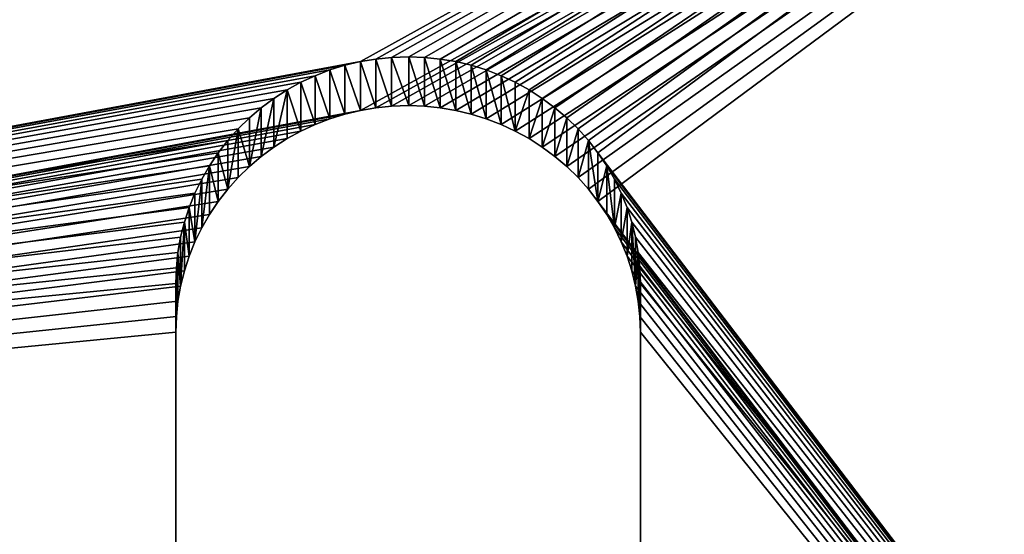
# Model space of a CAD drawing. Extents: x -13.1 to 21, y -2.2 to 32.8.
# Drawn here: x -6 to -5.2, y 2.4 to 2.8 of the extents above; entities that cross this region are included whole.
import ezdxf

# ---------------------------------------------------------------- set-up
doc = ezdxf.new("R2010")
doc.units = 0
doc.header["$MEASUREMENT"] = 0
doc.layers.get('0').update_dxf_attribs({"color": 13, "linetype": 'CONTINUOUS'})

# ---------------------------------------------------------------- blocks, each defined once
blk = doc.blocks.new('COMPONENT_13')
mesh = blk.add_polyface()
corners = [(23, 0, 1), (0, 6, 1), (0, 0, 1), (23, 6, 1)]
mesh.append_faces([[corners[k] for k in face] for face in [(0, 1, 2), (1, 0, 3)]], dxfattribs={"vtx0": -1})
mesh = blk.add_polyface()
corners = [(23, 6), (0, 0.11325, 0), (0, 6), (23, 0.11325)]
mesh.append_faces([[corners[k] for k in face] for face in [(0, 1, 2), (1, 0, 3)]], dxfattribs={"vtx0": -1})
blk = doc.blocks.new('SEAT_SUPPORT_DXF_2')
for p, q in [((2.32365, 1.32016), (2.31125, 1.31714)), ((2.32365, 1.32016, -0.1875), (2.31125, 1.31714, -0.1875)), ((2.33623, 1.32233), (2.32365, 1.32016)), ((2.33623, 1.32233, -0.1875), (2.32365, 1.32016, -0.1875)), ((2.32365, 1.32016), (2.32365, 1.32016, -0.1875)), ((2.34894, 1.32364), (2.33623, 1.32233)), ((2.34894, 1.32364, -0.1875), (2.33623, 1.32233, -0.1875)), ((2.33623, 1.32233), (2.33623, 1.32233, -0.1875)), ((2.3617, 1.32407), (2.34894, 1.32364)), ((2.3617, 1.32407, -0.1875), (2.34894, 1.32364, -0.1875)), ((2.34894, 1.32364), (2.34894, 1.32364, -0.1875)), ((2.7377, 1.32407), (2.3617, 1.32407)), ((2.7377, 1.32407, -0.1875), (2.3617, 1.32407, -0.1875)), ((2.3617, 1.32407), (2.3617, 1.32407, -0.1875)), ((2.29907, 1.31328), (2.2872, 1.30859)), ((2.29907, 1.31328, -0.1875), (2.2872, 1.30859, -0.1875)), ((2.31125, 1.31714), (2.29907, 1.31328)), ((2.31125, 1.31714, -0.1875), (2.29907, 1.31328, -0.1875)), ((2.29907, 1.31328), (2.29907, 1.31328, -0.1875)), ((2.31125, 1.31714), (2.31125, 1.31714, -0.1875)), ((2.2872, 1.30859), (2.27566, 1.30311)), ((2.2872, 1.30859, -0.1875), (2.27566, 1.30311, -0.1875)), ((2.2872, 1.30859), (2.2872, 1.30859, -0.1875)), ((2.26453, 1.29685), (2.25386, 1.28985)), ((2.26453, 1.29685, -0.1875), (2.25386, 1.28985, -0.1875)), ((2.27566, 1.30311), (2.26453, 1.29685)), ((2.27566, 1.30311, -0.1875), (2.26453, 1.29685, -0.1875)), ((2.26453, 1.29685), (2.26453, 1.29685, -0.1875)), ((2.27566, 1.30311), (2.27566, 1.30311, -0.1875)), ((2.25386, 1.28985), (2.24368, 1.28213)), ((2.25386, 1.28985, -0.1875), (2.24368, 1.28213, -0.1875)), ((2.25386, 1.28985), (2.25386, 1.28985, -0.1875)), ((2.24368, 1.28213), (2.23406, 1.27374)), ((2.24368, 1.28213, -0.1875), (2.23406, 1.27374, -0.1875)), ((2.24368, 1.28213), (2.24368, 1.28213, -0.1875)), ((2.23406, 1.27374), (2.22503, 1.26471)), ((2.23406, 1.27374, -0.1875), (2.22503, 1.26471, -0.1875)), ((2.23406, 1.27374), (2.23406, 1.27374, -0.1875)), ((2.22503, 1.26471), (2.21664, 1.25509)), ((2.22503, 1.26471, -0.1875), (2.21664, 1.25509, -0.1875)), ((2.22503, 1.26471), (2.22503, 1.26471, -0.1875)), ((2.21664, 1.25509), (2.20892, 1.24491)), ((2.21664, 1.25509, -0.1875), (2.20892, 1.24491, -0.1875)), ((2.21664, 1.25509), (2.21664, 1.25509, -0.1875)), ((2.20892, 1.24491), (2.20192, 1.23424)), ((2.20892, 1.24491, -0.1875), (2.20192, 1.23424, -0.1875)), ((2.20892, 1.24491), (2.20892, 1.24491, -0.1875)), ((2.20192, 1.23424), (2.19566, 1.22311)), ((2.20192, 1.23424, -0.1875), (2.19566, 1.22311, -0.1875)), ((2.20192, 1.23424), (2.20192, 1.23424, -0.1875)), ((2.19566, 1.22311), (2.19018, 1.21158)), ((2.19566, 1.22311, -0.1875), (2.19018, 1.21158, -0.1875)), ((2.19566, 1.22311), (2.19566, 1.22311, -0.1875)), ((2.19018, 1.21158), (2.18549, 1.1997)), ((2.19018, 1.21158, -0.1875), (2.18549, 1.1997, -0.1875)), ((2.19018, 1.21158), (2.19018, 1.21158, -0.1875)), ((2.18549, 1.1997), (2.18163, 1.18753)), ((2.18549, 1.1997, -0.1875), (2.18163, 1.18753, -0.1875)), ((2.18549, 1.1997), (2.18549, 1.1997, -0.1875)), ((2.18163, 1.18753), (2.17861, 1.17512)), ((2.18163, 1.18753, -0.1875), (2.17861, 1.17512, -0.1875)), ((2.18163, 1.18753), (2.18163, 1.18753, -0.1875)), ((2.17861, 1.17512), (2.17644, 1.16254)), ((2.17861, 1.17512, -0.1875), (2.17644, 1.16254, -0.1875)), ((2.17861, 1.17512), (2.17861, 1.17512, -0.1875)), ((2.17644, 1.16254), (2.17513, 1.14984)), ((2.17644, 1.16254, -0.1875), (2.17513, 1.14984, -0.1875)), ((2.17644, 1.16254), (2.17644, 1.16254, -0.1875)), ((2.17513, 1.14984), (2.1747, 1.13607)), ((2.17513, 1.14984, -0.1875), (2.1747, 1.13607, -0.1875)), ((2.17513, 1.14984), (2.17513, 1.14984, -0.1875)), ((2.1747, 1.13607), (2.17513, 1.12331)), ((2.1747, 1.13607, -0.1875), (2.17513, 1.12331, -0.1875)), ((2.1747, 1.13607), (2.1747, 1.13607, -0.1875)), ((2.17513, 1.12331), (2.17644, 1.11061)), ((2.17513, 1.12331, -0.1875), (2.17644, 1.11061, -0.1875)), ((2.17513, 1.12331), (2.17513, 1.12331, -0.1875)), ((2.17644, 1.11061), (2.17861, 1.09803)), ((2.17644, 1.11061, -0.1875), (2.17861, 1.09803, -0.1875)), ((2.17644, 1.11061), (2.17644, 1.11061, -0.1875)), ((2.17861, 1.09803), (2.18163, 1.08562)), ((2.17861, 1.09803, -0.1875), (2.18163, 1.08562, -0.1875)), ((2.17861, 1.09803), (2.17861, 1.09803, -0.1875)), ((2.18163, 1.08562), (2.18549, 1.07345)), ((2.18163, 1.08562, -0.1875), (2.18549, 1.07345, -0.1875)), ((2.18163, 1.08562), (2.18163, 1.08562, -0.1875)), ((2.18549, 1.07345), (2.19018, 1.06157)), ((2.18549, 1.07345, -0.1875), (2.19018, 1.06157, -0.1875)), ((2.18549, 1.07345), (2.18549, 1.07345, -0.1875)), ((2.19018, 1.06157), (2.19566, 1.05004)), ((2.19018, 1.06157, -0.1875), (2.19566, 1.05004, -0.1875)), ((2.19018, 1.06157), (2.19018, 1.06157, -0.1875)), ((2.19566, 1.05004), (2.20192, 1.03891)), ((2.19566, 1.05004, -0.1875), (2.20192, 1.03891, -0.1875)), ((2.19566, 1.05004), (2.19566, 1.05004, -0.1875)), ((2.20192, 1.03891), (2.20892, 1.02823)), ((2.20192, 1.03891, -0.1875), (2.20892, 1.02823, -0.1875)), ((2.20192, 1.03891), (2.20192, 1.03891, -0.1875)), ((2.20892, 1.02823), (2.21664, 1.01806)), ((2.20892, 1.02823, -0.1875), (2.21664, 1.01806, -0.1875)), ((2.20892, 1.02823), (2.20892, 1.02823, -0.1875)), ((2.21664, 1.01806), (2.22503, 1.00844)), ((2.21664, 1.01806, -0.1875), (2.22503, 1.00844, -0.1875)), ((2.21664, 1.01806), (2.21664, 1.01806, -0.1875)), ((2.22503, 1.00844), (2.23406, 0.99941)), ((2.22503, 1.00844, -0.1875), (2.23406, 0.99941, -0.1875)), ((2.22503, 1.00844), (2.22503, 1.00844, -0.1875)), ((2.23406, 0.99941), (2.24368, 0.99102)), ((2.23406, 0.99941, -0.1875), (2.24368, 0.99102, -0.1875)), ((2.23406, 0.99941), (2.23406, 0.99941, -0.1875)), ((2.24368, 0.99102), (2.25386, 0.9833)), ((2.24368, 0.99102, -0.1875), (2.25386, 0.9833, -0.1875)), ((2.24368, 0.99102), (2.24368, 0.99102, -0.1875)), ((2.25386, 0.9833), (2.26453, 0.9763)), ((2.25386, 0.9833, -0.1875), (2.26453, 0.9763, -0.1875)), ((2.25386, 0.9833), (2.25386, 0.9833, -0.1875)), ((2.26453, 0.9763), (2.27566, 0.97004)), ((2.26453, 0.9763, -0.1875), (2.27566, 0.97004, -0.1875)), ((2.26453, 0.9763), (2.26453, 0.9763, -0.1875)), ((2.27566, 0.97004), (2.2872, 0.96456)), ((2.27566, 0.97004, -0.1875), (2.2872, 0.96456, -0.1875)), ((2.27566, 0.97004), (2.27566, 0.97004, -0.1875)), ((2.2872, 0.96456), (2.29907, 0.95987)), ((2.2872, 0.96456, -0.1875), (2.29907, 0.95987, -0.1875)), ((2.2872, 0.96456), (2.2872, 0.96456, -0.1875)), ((2.29907, 0.95987), (2.31125, 0.95601)), ((2.29907, 0.95987, -0.1875), (2.31125, 0.95601, -0.1875)), ((2.29907, 0.95987), (2.29907, 0.95987, -0.1875)), ((2.31125, 0.95601), (2.32365, 0.95299)), ((2.31125, 0.95601, -0.1875), (2.32365, 0.95299, -0.1875)), ((2.31125, 0.95601), (2.31125, 0.95601, -0.1875)), ((2.32365, 0.95299), (2.33623, 0.95082)), ((2.32365, 0.95299, -0.1875), (2.33623, 0.95082, -0.1875)), ((2.32365, 0.95299), (2.32365, 0.95299, -0.1875)), ((2.33623, 0.95082), (2.34894, 0.94951)), ((2.33623, 0.95082, -0.1875), (2.34894, 0.94951, -0.1875)), ((2.33623, 0.95082), (2.33623, 0.95082, -0.1875)), ((2.34894, 0.94951), (2.3617, 0.94907)), ((2.34894, 0.94951, -0.1875), (2.3617, 0.94907, -0.1875)), ((2.34894, 0.94951), (2.34894, 0.94951, -0.1875)), ((2.3617, 0.94907), (2.7377, 0.94907)), ((2.3617, 0.94907, -0.1875), (2.7377, 0.94907, -0.1875)), ((2.3617, 0.94907), (2.3617, 0.94907, -0.1875))]:
    blk.add_line(p, q)
mesh = blk.add_polyface()
corners = [(1.53125, 0.03125), (2.17513, 1.12331), (2.1747, 1.13607), (2.17644, 1.11061), (2.17861, 1.09803), (2.18163, 1.08562), (2.18549, 1.07345), (2.19018, 1.06157), (2.19566, 1.05004), (2.20192, 1.03891), (2.20892, 1.02823), (2.21664, 1.01806), (2.22503, 1.00844), (2.23406, 0.99941), (2.24368, 0.99102), (2.25386, 0.9833), (3.53125, 0.03125), (2.26453, 0.9763), (2.27566, 0.97004), (2.2872, 0.96456), (2.29907, 0.95987), (2.31125, 0.95601), (2.32365, 0.95299), (2.33623, 0.95082), (2.34894, 0.94951), (2.3617, 0.94907), (2.7377, 0.94907), (2.75046, 0.94951), (2.76316, 0.95082), (2.77574, 0.95299), (2.78815, 0.95601), (2.80032, 0.95987), (2.8122, 0.96456), (2.82373, 0.97004), (2.83486, 0.9763), (2.84554, 0.9833), (2.85571, 0.99102), (2.86533, 0.99941), (2.87436, 1.00844), (2.88276, 1.01806), (2.89047, 1.02823), (2.89747, 1.03891), (2.90373, 1.05004), (2.90922, 1.06157), (2.9139, 1.07345), (2.91776, 1.08562), (2.92079, 1.09803), (2.92296, 1.11061), (2.92426, 1.12331), (2.9247, 1.13707), (0.03475, 1.42889), (0.03125, 3.03125), (0.03125, 1.53125), (2.53125, 3.03125), (0.04522, 1.327), (0.06262, 1.22607), (0.08687, 1.12655), (0.11786, 1.02893), (0.15543, 0.93365), (0.19942, 0.84115), (0.24962, 0.75187), (0.3058, 0.66623), (0.36768, 0.58462), (0.435, 0.50742), (0.50742, 0.435), (0.58462, 0.36768), (0.66623, 0.3058), (0.75187, 0.24962), (0.84115, 0.19942), (0.93365, 0.15543), (1.02893, 0.11786), (1.12655, 0.08687), (1.22607, 0.06262), (1.327, 0.04522), (1.42889, 0.03475), (2.17861, 1.17512), (2.17644, 1.16254), (2.17513, 1.14984), (2.18163, 1.18753), (2.18549, 1.1997), (2.19018, 1.21158), (2.19566, 1.22311), (2.20192, 1.23424), (2.20892, 1.24491), (2.21664, 1.25509), (2.22503, 1.26471), (2.23406, 1.27374), (2.24368, 1.28213), (2.25386, 1.28985), (2.26453, 1.29685), (2.27566, 1.30311), (2.2872, 1.30859), (2.29907, 1.31328), (2.31125, 1.31714), (2.32365, 1.32016), (2.33623, 1.32233), (2.34894, 1.32364), (2.3617, 1.32407), (2.7377, 1.32407), (3.99591, 3.03125, -0.00043), (2.75046, 1.32364), (2.76316, 1.32233), (2.77574, 1.32016), (2.78815, 1.31714), (2.80032, 1.31328), (2.8122, 1.30859), (2.82373, 1.30311), (2.83486, 1.29685), (2.84554, 1.28985), (2.85571, 1.28213), (2.86533, 1.27374), (2.87436, 1.26471), (2.88276, 1.25509), (2.89047, 1.24491), (2.89747, 1.23424), (2.90373, 1.22311), (2.90922, 1.21158), (2.9139, 1.1997), (2.91776, 1.18753), (2.92079, 1.17512), (2.92296, 1.16254), (2.92426, 1.14984), (3.63361, 0.03475), (3.7355, 0.04522, -0.00043), (3.99591, 0.04522, -0.00043)]
mesh.append_faces([[corners[k] for k in face] for face in [(50, 51, 52), (99, 123, 124)]], dxfattribs={"vtx0": -1})
mesh.append_faces([[corners[k] for k in face] for face in [(1, 0, 3), (3, 0, 4), (4, 0, 5), (5, 0, 6), (6, 0, 7), (7, 0, 8), (8, 0, 9), (9, 0, 10), (10, 0, 11), (11, 0, 12), (12, 0, 13), (13, 0, 14), (14, 0, 15), (15, 16, 17), (17, 16, 18), (18, 16, 19), (19, 16, 20), (20, 16, 21), (21, 16, 22), (22, 16, 23), (23, 16, 24), (24, 16, 25), (25, 16, 26), (26, 16, 27), (27, 16, 28), (28, 16, 29), (29, 16, 30), (30, 16, 31), (31, 16, 32), (32, 16, 33), (33, 16, 34), (34, 16, 35), (35, 16, 36), (36, 16, 37), (37, 16, 38), (38, 16, 39), (39, 16, 40), (40, 16, 41), (41, 16, 42), (42, 16, 43), (43, 16, 44), (44, 16, 45), (45, 16, 46), (46, 16, 47), (47, 16, 48), (48, 16, 49), (51, 50, 53), (75, 0, 76), (76, 0, 77), (77, 0, 2), (53, 98, 99)]], dxfattribs={"vtx0": -1, "vtx1": -1})
mesh.append_faces([[corners[k] for k in face] for face in [(53, 0, 75), (99, 49, 16)]], dxfattribs={"vtx0": -1, "vtx1": -1, "vtx2": -1})
mesh.append_faces([[corners[k] for k in face] for face in [(0, 1, 2), (15, 0, 16), (53, 50, 54), (53, 54, 55), (53, 55, 56), (53, 56, 57), (53, 57, 58), (53, 58, 59), (53, 59, 60), (53, 60, 61), (53, 61, 62), (53, 62, 63), (53, 63, 64), (53, 64, 65), (53, 65, 66), (53, 66, 67), (53, 67, 68), (53, 68, 69), (53, 69, 70), (53, 70, 71), (53, 71, 72), (53, 72, 73), (53, 73, 74), (53, 74, 0), (53, 75, 78), (53, 78, 79), (53, 79, 80), (53, 80, 81), (53, 81, 82), (53, 82, 83), (53, 83, 84), (53, 84, 85), (53, 85, 86), (53, 86, 87), (53, 87, 88), (53, 88, 89), (53, 89, 90), (53, 90, 91), (53, 91, 92), (53, 92, 93), (53, 93, 94), (53, 94, 95), (53, 95, 96), (53, 96, 97), (53, 97, 98), (99, 98, 100), (99, 100, 101), (99, 101, 102), (99, 102, 103), (99, 103, 104), (99, 104, 105), (99, 105, 106), (99, 106, 107), (99, 107, 108), (99, 108, 109), (99, 109, 110), (99, 110, 111), (99, 111, 112), (99, 112, 113), (99, 113, 114), (99, 114, 115), (99, 115, 116), (99, 116, 117), (99, 117, 118), (99, 118, 119), (99, 119, 120), (99, 120, 121), (99, 121, 49), (99, 16, 122), (99, 122, 123)]], dxfattribs={"vtx0": -1, "vtx2": -1})
mesh = blk.add_polyface()
corners = [(2.53125, 3.03125, -0.1875), (0.03125, 1.53125, -0.1875), (0.03125, 3.03125, -0.1875), (0.03475, 1.42889, -0.1875), (0.04522, 1.327, -0.1875), (0.06262, 1.22607, -0.1875), (0.08687, 1.12655, -0.1875), (0.11786, 1.02893, -0.1875), (0.15543, 0.93365, -0.1875), (0.19942, 0.84115, -0.1875), (0.24962, 0.75187, -0.1875), (0.3058, 0.66623, -0.1875), (0.36768, 0.58462, -0.1875), (0.435, 0.50742, -0.1875), (0.50742, 0.435, -0.1875), (0.58462, 0.36768, -0.1875), (0.66623, 0.3058, -0.1875), (0.75187, 0.24962, -0.1875), (0.84115, 0.19942, -0.1875), (0.93365, 0.15543, -0.1875), (1.02893, 0.11786, -0.1875), (1.12655, 0.08687, -0.1875), (1.22607, 0.06262, -0.1875), (1.327, 0.04522, -0.1875), (1.42889, 0.03475, -0.1875), (1.53125, 0.03125, -0.1875), (2.17861, 1.17512, -0.1875), (2.17644, 1.16254, -0.1875), (2.17513, 1.14984, -0.1875), (2.1747, 1.13607, -0.1875), (2.18163, 1.18753, -0.1875), (2.18549, 1.1997, -0.1875), (2.19018, 1.21158, -0.1875), (2.19566, 1.22311, -0.1875), (2.20192, 1.23424, -0.1875), (2.20892, 1.24491, -0.1875), (2.21664, 1.25509, -0.1875), (2.22503, 1.26471, -0.1875), (2.23406, 1.27374, -0.1875), (2.24368, 1.28213, -0.1875), (2.25386, 1.28985, -0.1875), (2.26453, 1.29685, -0.1875), (2.27566, 1.30311, -0.1875), (2.2872, 1.30859, -0.1875), (2.29907, 1.31328, -0.1875), (2.31125, 1.31714, -0.1875), (2.32365, 1.32016, -0.1875), (2.33623, 1.32233, -0.1875), (2.34894, 1.32364, -0.1875), (2.3617, 1.32407, -0.1875), (2.7377, 1.32407, -0.1875), (3.99591, 3.03125, -0.1875), (2.75046, 1.32364, -0.1875), (2.76316, 1.32233, -0.1875), (2.77574, 1.32016, -0.1875), (2.78815, 1.31714, -0.1875), (2.80032, 1.31328, -0.1875), (2.8122, 1.30859, -0.1875), (2.82373, 1.30311, -0.1875), (2.83486, 1.29685, -0.1875), (2.84554, 1.28985, -0.1875), (2.85571, 1.28213, -0.1875), (2.86533, 1.27374, -0.1875), (2.87436, 1.26471, -0.1875), (2.88276, 1.25509, -0.1875), (2.89047, 1.24491, -0.1875), (2.89747, 1.23424, -0.1875), (2.90373, 1.22311, -0.1875), (2.90922, 1.21158, -0.1875), (2.9139, 1.1997, -0.1875), (2.91776, 1.18753, -0.1875), (2.92079, 1.17512, -0.1875), (2.92296, 1.16254, -0.1875), (2.92426, 1.14984, -0.1875), (2.9247, 1.13707, -0.1875), (3.53125, 0.03125, -0.1875), (3.63361, 0.03475, -0.1875), (3.7355, 0.04522, -0.1875), (3.99591, 0.04522, -0.1875), (2.25386, 0.9833, -0.1875), (2.24368, 0.99102, -0.1875), (2.23406, 0.99941, -0.1875), (2.22503, 1.00844, -0.1875), (2.21664, 1.01806, -0.1875), (2.20892, 1.02823, -0.1875), (2.20192, 1.03891, -0.1875), (2.19566, 1.05004, -0.1875), (2.19018, 1.06157, -0.1875), (2.18549, 1.07345, -0.1875), (2.18163, 1.08562, -0.1875), (2.17861, 1.09803, -0.1875), (2.17644, 1.11061, -0.1875), (2.17513, 1.12331, -0.1875), (2.26453, 0.9763, -0.1875), (2.27566, 0.97004, -0.1875), (2.2872, 0.96456, -0.1875), (2.29907, 0.95987, -0.1875), (2.31125, 0.95601, -0.1875), (2.32365, 0.95299, -0.1875), (2.33623, 0.95082, -0.1875), (2.34894, 0.94951, -0.1875), (2.3617, 0.94907, -0.1875), (2.7377, 0.94907, -0.1875), (2.75046, 0.94951, -0.1875), (2.76316, 0.95082, -0.1875), (2.77574, 0.95299, -0.1875), (2.78815, 0.95601, -0.1875), (2.80032, 0.95987, -0.1875), (2.8122, 0.96456, -0.1875), (2.82373, 0.97004, -0.1875), (2.83486, 0.9763, -0.1875), (2.84554, 0.9833, -0.1875), (2.85571, 0.99102, -0.1875), (2.86533, 0.99941, -0.1875), (2.87436, 1.00844, -0.1875), (2.88276, 1.01806, -0.1875), (2.89047, 1.02823, -0.1875), (2.89747, 1.03891, -0.1875), (2.90373, 1.05004, -0.1875), (2.90922, 1.06157, -0.1875), (2.9139, 1.07345, -0.1875), (2.91776, 1.08562, -0.1875), (2.92079, 1.09803, -0.1875), (2.92296, 1.11061, -0.1875), (2.92426, 1.12331, -0.1875)]
mesh.append_faces([[corners[k] for k in face] for face in [(0, 1, 2), (77, 51, 78)]], dxfattribs={"vtx0": -1})
mesh.append_faces([[corners[k] for k in face] for face in [(1, 0, 3), (3, 0, 4), (4, 0, 5), (5, 0, 6), (6, 0, 7), (7, 0, 8), (8, 0, 9), (9, 0, 10), (10, 0, 11), (11, 0, 12), (12, 0, 13), (13, 0, 14), (14, 0, 15), (15, 0, 16), (16, 0, 17), (17, 0, 18), (18, 0, 19), (19, 0, 20), (20, 0, 21), (21, 0, 22), (22, 0, 23), (23, 0, 24), (24, 0, 25), (26, 0, 30), (30, 0, 31), (31, 0, 32), (32, 0, 33), (33, 0, 34), (34, 0, 35), (35, 0, 36), (36, 0, 37), (37, 0, 38), (38, 0, 39), (39, 0, 40), (40, 0, 41), (41, 0, 42), (42, 0, 43), (43, 0, 44), (44, 0, 45), (45, 0, 46), (46, 0, 47), (47, 0, 48), (48, 0, 49), (49, 0, 50), (50, 51, 52), (52, 51, 53), (53, 51, 54), (54, 51, 55), (55, 51, 56), (56, 51, 57), (57, 51, 58), (58, 51, 59), (59, 51, 60), (60, 51, 61), (61, 51, 62), (62, 51, 63), (63, 51, 64), (64, 51, 65), (65, 51, 66), (66, 51, 67), (67, 51, 68), (68, 51, 69), (69, 51, 70), (70, 51, 71), (71, 51, 72), (72, 51, 73), (73, 51, 74), (75, 51, 76), (76, 51, 77), (25, 79, 75), (79, 25, 80), (80, 25, 81), (81, 25, 82), (82, 25, 83), (83, 25, 84), (84, 25, 85), (85, 25, 86), (86, 25, 87), (87, 25, 88), (88, 25, 89), (89, 25, 90), (90, 25, 91), (91, 25, 92), (92, 25, 29)]], dxfattribs={"vtx0": -1, "vtx1": -1})
mesh.append_faces([[corners[k] for k in face] for face in [(25, 0, 26), (74, 51, 75)]], dxfattribs={"vtx0": -1, "vtx1": -1, "vtx2": -1})
mesh.append_faces([[corners[k] for k in face] for face in [(25, 26, 27), (25, 27, 28), (25, 28, 29), (50, 0, 51), (75, 79, 93), (75, 93, 94), (75, 94, 95), (75, 95, 96), (75, 96, 97), (75, 97, 98), (75, 98, 99), (75, 99, 100), (75, 100, 101), (75, 101, 102), (75, 102, 103), (75, 103, 104), (75, 104, 105), (75, 105, 106), (75, 106, 107), (75, 107, 108), (75, 108, 109), (75, 109, 110), (75, 110, 111), (75, 111, 112), (75, 112, 113), (75, 113, 114), (75, 114, 115), (75, 115, 116), (75, 116, 117), (75, 117, 118), (75, 118, 119), (75, 119, 120), (75, 120, 121), (75, 121, 122), (75, 122, 123), (75, 123, 124), (75, 124, 74)]], dxfattribs={"vtx0": -1, "vtx2": -1})
mesh = blk.add_polyface()
corners = [(2.32365, 1.32016, -0.1875), (2.31125, 1.31714), (2.31125, 1.31714, -0.1875), (2.32365, 1.32016)]
mesh.append_faces([[corners[k] for k in face] for face in [(0, 1, 2), (1, 0, 3)]], dxfattribs={"vtx0": -1})
mesh = blk.add_polyface()
corners = [(2.33623, 1.32233), (2.32365, 1.32016, -0.1875), (2.33623, 1.32233, -0.1875), (2.32365, 1.32016)]
mesh.append_faces([[corners[k] for k in face] for face in [(0, 1, 2), (1, 0, 3)]], dxfattribs={"vtx0": -1})
mesh = blk.add_polyface()
corners = [(2.34894, 1.32364, -0.1875), (2.33623, 1.32233), (2.33623, 1.32233, -0.1875), (2.34894, 1.32364)]
mesh.append_faces([[corners[k] for k in face] for face in [(0, 1, 2), (1, 0, 3)]], dxfattribs={"vtx0": -1})
mesh = blk.add_polyface()
corners = [(2.3617, 1.32407), (2.34894, 1.32364, -0.1875), (2.3617, 1.32407, -0.1875), (2.34894, 1.32364)]
mesh.append_faces([[corners[k] for k in face] for face in [(0, 1, 2), (1, 0, 3)]], dxfattribs={"vtx0": -1})
mesh = blk.add_polyface()
corners = [(2.7377, 1.32407, -0.1875), (2.3617, 1.32407), (2.3617, 1.32407, -0.1875), (2.7377, 1.32407)]
mesh.append_faces([[corners[k] for k in face] for face in [(0, 1, 2), (1, 0, 3)]], dxfattribs={"vtx0": -1})
mesh = blk.add_polyface()
corners = [(2.29907, 1.31328), (2.2872, 1.30859, -0.1875), (2.29907, 1.31328, -0.1875), (2.2872, 1.30859)]
mesh.append_faces([[corners[k] for k in face] for face in [(0, 1, 2), (1, 0, 3)]], dxfattribs={"vtx0": -1})
mesh = blk.add_polyface()
corners = [(2.31125, 1.31714), (2.29907, 1.31328, -0.1875), (2.31125, 1.31714, -0.1875), (2.29907, 1.31328)]
mesh.append_faces([[corners[k] for k in face] for face in [(0, 1, 2), (1, 0, 3)]], dxfattribs={"vtx0": -1})
mesh = blk.add_polyface()
corners = [(2.2872, 1.30859, -0.1875), (2.27566, 1.30311), (2.27566, 1.30311, -0.1875), (2.2872, 1.30859)]
mesh.append_faces([[corners[k] for k in face] for face in [(0, 1, 2), (1, 0, 3)]], dxfattribs={"vtx0": -1})
mesh = blk.add_polyface()
corners = [(2.26453, 1.29685), (2.25386, 1.28985, -0.1875), (2.26453, 1.29685, -0.1875), (2.25386, 1.28985)]
mesh.append_faces([[corners[k] for k in face] for face in [(0, 1, 2), (1, 0, 3)]], dxfattribs={"vtx0": -1})
mesh = blk.add_polyface()
corners = [(2.27566, 1.30311, -0.1875), (2.26453, 1.29685), (2.26453, 1.29685, -0.1875), (2.27566, 1.30311)]
mesh.append_faces([[corners[k] for k in face] for face in [(0, 1, 2), (1, 0, 3)]], dxfattribs={"vtx0": -1})
mesh = blk.add_polyface()
corners = [(2.25386, 1.28985), (2.24368, 1.28213, -0.1875), (2.25386, 1.28985, -0.1875), (2.24368, 1.28213)]
mesh.append_faces([[corners[k] for k in face] for face in [(0, 1, 2), (1, 0, 3)]], dxfattribs={"vtx0": -1})
mesh = blk.add_polyface()
corners = [(2.24368, 1.28213, -0.1875), (2.23406, 1.27374), (2.23406, 1.27374, -0.1875), (2.24368, 1.28213)]
mesh.append_faces([[corners[k] for k in face] for face in [(0, 1, 2), (1, 0, 3)]], dxfattribs={"vtx0": -1})
mesh = blk.add_polyface()
corners = [(2.23406, 1.27374), (2.22503, 1.26471, -0.1875), (2.23406, 1.27374, -0.1875), (2.22503, 1.26471)]
mesh.append_faces([[corners[k] for k in face] for face in [(0, 1, 2), (1, 0, 3)]], dxfattribs={"vtx0": -1})
mesh = blk.add_polyface()
corners = [(2.22503, 1.26471, -0.1875), (2.21664, 1.25509), (2.21664, 1.25509, -0.1875), (2.22503, 1.26471)]
mesh.append_faces([[corners[k] for k in face] for face in [(0, 1, 2), (1, 0, 3)]], dxfattribs={"vtx0": -1})
mesh = blk.add_polyface()
corners = [(2.21664, 1.25509, -0.1875), (2.20892, 1.24491), (2.20892, 1.24491, -0.1875), (2.21664, 1.25509)]
mesh.append_faces([[corners[k] for k in face] for face in [(0, 1, 2), (1, 0, 3)]], dxfattribs={"vtx0": -1})
mesh = blk.add_polyface()
corners = [(2.20892, 1.24491, -0.1875), (2.20192, 1.23424), (2.20192, 1.23424, -0.1875), (2.20892, 1.24491)]
mesh.append_faces([[corners[k] for k in face] for face in [(0, 1, 2), (1, 0, 3)]], dxfattribs={"vtx0": -1})
mesh = blk.add_polyface()
corners = [(2.19566, 1.22311, -0.1875), (2.20192, 1.23424), (2.19566, 1.22311), (2.20192, 1.23424, -0.1875)]
mesh.append_faces([[corners[k] for k in face] for face in [(0, 1, 2), (1, 0, 3)]], dxfattribs={"vtx0": -1})
mesh = blk.add_polyface()
corners = [(2.19018, 1.21158, -0.1875), (2.19566, 1.22311), (2.19018, 1.21158), (2.19566, 1.22311, -0.1875)]
mesh.append_faces([[corners[k] for k in face] for face in [(0, 1, 2), (1, 0, 3)]], dxfattribs={"vtx0": -1})
mesh = blk.add_polyface()
corners = [(2.18549, 1.1997, -0.1875), (2.19018, 1.21158), (2.18549, 1.1997), (2.19018, 1.21158, -0.1875)]
mesh.append_faces([[corners[k] for k in face] for face in [(0, 1, 2), (1, 0, 3)]], dxfattribs={"vtx0": -1})
mesh = blk.add_polyface()
corners = [(2.18163, 1.18753, -0.1875), (2.18549, 1.1997), (2.18163, 1.18753), (2.18549, 1.1997, -0.1875)]
mesh.append_faces([[corners[k] for k in face] for face in [(0, 1, 2), (1, 0, 3)]], dxfattribs={"vtx0": -1})
mesh = blk.add_polyface()
corners = [(2.17861, 1.17512, -0.1875), (2.18163, 1.18753), (2.17861, 1.17512), (2.18163, 1.18753, -0.1875)]
mesh.append_faces([[corners[k] for k in face] for face in [(0, 1, 2), (1, 0, 3)]], dxfattribs={"vtx0": -1})
mesh = blk.add_polyface()
corners = [(2.17644, 1.16254, -0.1875), (2.17861, 1.17512), (2.17644, 1.16254), (2.17861, 1.17512, -0.1875)]
mesh.append_faces([[corners[k] for k in face] for face in [(0, 1, 2), (1, 0, 3)]], dxfattribs={"vtx0": -1})
mesh = blk.add_polyface()
corners = [(2.17513, 1.14984, -0.1875), (2.17644, 1.16254), (2.17513, 1.14984), (2.17644, 1.16254, -0.1875)]
mesh.append_faces([[corners[k] for k in face] for face in [(0, 1, 2), (1, 0, 3)]], dxfattribs={"vtx0": -1})
mesh = blk.add_polyface()
corners = [(2.1747, 1.13607, -0.1875), (2.17513, 1.14984), (2.1747, 1.13607), (2.17513, 1.14984, -0.1875)]
mesh.append_faces([[corners[k] for k in face] for face in [(0, 1, 2), (1, 0, 3)]], dxfattribs={"vtx0": -1})
mesh = blk.add_polyface()
corners = [(2.17513, 1.12331, -0.1875), (2.1747, 1.13607), (2.17513, 1.12331), (2.1747, 1.13607, -0.1875)]
mesh.append_faces([[corners[k] for k in face] for face in [(0, 1, 2), (1, 0, 3)]], dxfattribs={"vtx0": -1})
mesh = blk.add_polyface()
corners = [(2.17644, 1.11061, -0.1875), (2.17513, 1.12331), (2.17644, 1.11061), (2.17513, 1.12331, -0.1875)]
mesh.append_faces([[corners[k] for k in face] for face in [(0, 1, 2), (1, 0, 3)]], dxfattribs={"vtx0": -1})
mesh = blk.add_polyface()
corners = [(2.17861, 1.09803, -0.1875), (2.17644, 1.11061), (2.17861, 1.09803), (2.17644, 1.11061, -0.1875)]
mesh.append_faces([[corners[k] for k in face] for face in [(0, 1, 2), (1, 0, 3)]], dxfattribs={"vtx0": -1})
mesh = blk.add_polyface()
corners = [(2.18163, 1.08562, -0.1875), (2.17861, 1.09803), (2.18163, 1.08562), (2.17861, 1.09803, -0.1875)]
mesh.append_faces([[corners[k] for k in face] for face in [(0, 1, 2), (1, 0, 3)]], dxfattribs={"vtx0": -1})
mesh = blk.add_polyface()
corners = [(2.18549, 1.07345, -0.1875), (2.18163, 1.08562), (2.18549, 1.07345), (2.18163, 1.08562, -0.1875)]
mesh.append_faces([[corners[k] for k in face] for face in [(0, 1, 2), (1, 0, 3)]], dxfattribs={"vtx0": -1})
mesh = blk.add_polyface()
corners = [(2.19018, 1.06157, -0.1875), (2.18549, 1.07345), (2.19018, 1.06157), (2.18549, 1.07345, -0.1875)]
mesh.append_faces([[corners[k] for k in face] for face in [(0, 1, 2), (1, 0, 3)]], dxfattribs={"vtx0": -1})
mesh = blk.add_polyface()
corners = [(2.19566, 1.05004, -0.1875), (2.19018, 1.06157), (2.19566, 1.05004), (2.19018, 1.06157, -0.1875)]
mesh.append_faces([[corners[k] for k in face] for face in [(0, 1, 2), (1, 0, 3)]], dxfattribs={"vtx0": -1})
mesh = blk.add_polyface()
corners = [(2.19566, 1.05004, -0.1875), (2.20192, 1.03891), (2.20192, 1.03891, -0.1875), (2.19566, 1.05004)]
mesh.append_faces([[corners[k] for k in face] for face in [(0, 1, 2), (1, 0, 3)]], dxfattribs={"vtx0": -1})
mesh = blk.add_polyface()
corners = [(2.20192, 1.03891, -0.1875), (2.20892, 1.02823), (2.20892, 1.02823, -0.1875), (2.20192, 1.03891)]
mesh.append_faces([[corners[k] for k in face] for face in [(0, 1, 2), (1, 0, 3)]], dxfattribs={"vtx0": -1})
mesh = blk.add_polyface()
corners = [(2.20892, 1.02823, -0.1875), (2.21664, 1.01806), (2.21664, 1.01806, -0.1875), (2.20892, 1.02823)]
mesh.append_faces([[corners[k] for k in face] for face in [(0, 1, 2), (1, 0, 3)]], dxfattribs={"vtx0": -1})
mesh = blk.add_polyface()
corners = [(2.21664, 1.01806, -0.1875), (2.22503, 1.00844), (2.22503, 1.00844, -0.1875), (2.21664, 1.01806)]
mesh.append_faces([[corners[k] for k in face] for face in [(0, 1, 2), (1, 0, 3)]], dxfattribs={"vtx0": -1})
mesh = blk.add_polyface()
corners = [(2.22503, 1.00844, -0.1875), (2.23406, 0.99941), (2.23406, 0.99941, -0.1875), (2.22503, 1.00844)]
mesh.append_faces([[corners[k] for k in face] for face in [(0, 1, 2), (1, 0, 3)]], dxfattribs={"vtx0": -1})
mesh = blk.add_polyface()
corners = [(2.23406, 0.99941, -0.1875), (2.24368, 0.99102), (2.24368, 0.99102, -0.1875), (2.23406, 0.99941)]
mesh.append_faces([[corners[k] for k in face] for face in [(0, 1, 2), (1, 0, 3)]], dxfattribs={"vtx0": -1})
mesh = blk.add_polyface()
corners = [(2.24368, 0.99102), (2.25386, 0.9833, -0.1875), (2.24368, 0.99102, -0.1875), (2.25386, 0.9833)]
mesh.append_faces([[corners[k] for k in face] for face in [(0, 1, 2), (1, 0, 3)]], dxfattribs={"vtx0": -1})
mesh = blk.add_polyface()
corners = [(2.25386, 0.9833, -0.1875), (2.26453, 0.9763), (2.26453, 0.9763, -0.1875), (2.25386, 0.9833)]
mesh.append_faces([[corners[k] for k in face] for face in [(0, 1, 2), (1, 0, 3)]], dxfattribs={"vtx0": -1})
mesh = blk.add_polyface()
corners = [(2.26453, 0.9763), (2.27566, 0.97004, -0.1875), (2.26453, 0.9763, -0.1875), (2.27566, 0.97004)]
mesh.append_faces([[corners[k] for k in face] for face in [(0, 1, 2), (1, 0, 3)]], dxfattribs={"vtx0": -1})
mesh = blk.add_polyface()
corners = [(2.27566, 0.97004, -0.1875), (2.2872, 0.96456), (2.2872, 0.96456, -0.1875), (2.27566, 0.97004)]
mesh.append_faces([[corners[k] for k in face] for face in [(0, 1, 2), (1, 0, 3)]], dxfattribs={"vtx0": -1})
mesh = blk.add_polyface()
corners = [(2.2872, 0.96456, -0.1875), (2.29907, 0.95987), (2.29907, 0.95987, -0.1875), (2.2872, 0.96456)]
mesh.append_faces([[corners[k] for k in face] for face in [(0, 1, 2), (1, 0, 3)]], dxfattribs={"vtx0": -1})
mesh = blk.add_polyface()
corners = [(2.29907, 0.95987, -0.1875), (2.31125, 0.95601), (2.31125, 0.95601, -0.1875), (2.29907, 0.95987)]
mesh.append_faces([[corners[k] for k in face] for face in [(0, 1, 2), (1, 0, 3)]], dxfattribs={"vtx0": -1})
mesh = blk.add_polyface()
corners = [(2.31125, 0.95601), (2.32365, 0.95299, -0.1875), (2.31125, 0.95601, -0.1875), (2.32365, 0.95299)]
mesh.append_faces([[corners[k] for k in face] for face in [(0, 1, 2), (1, 0, 3)]], dxfattribs={"vtx0": -1})
mesh = blk.add_polyface()
corners = [(2.32365, 0.95299, -0.1875), (2.33623, 0.95082), (2.33623, 0.95082, -0.1875), (2.32365, 0.95299)]
mesh.append_faces([[corners[k] for k in face] for face in [(0, 1, 2), (1, 0, 3)]], dxfattribs={"vtx0": -1})
mesh = blk.add_polyface()
corners = [(2.33623, 0.95082), (2.34894, 0.94951, -0.1875), (2.33623, 0.95082, -0.1875), (2.34894, 0.94951)]
mesh.append_faces([[corners[k] for k in face] for face in [(0, 1, 2), (1, 0, 3)]], dxfattribs={"vtx0": -1})
mesh = blk.add_polyface()
corners = [(2.34894, 0.94951), (2.3617, 0.94907, -0.1875), (2.34894, 0.94951, -0.1875), (2.3617, 0.94907)]
mesh.append_faces([[corners[k] for k in face] for face in [(0, 1, 2), (1, 0, 3)]], dxfattribs={"vtx0": -1})
mesh = blk.add_polyface()
corners = [(2.3617, 0.94907, -0.1875), (2.7377, 0.94907), (2.7377, 0.94907, -0.1875), (2.3617, 0.94907)]
mesh.append_faces([[corners[k] for k in face] for face in [(0, 1, 2), (1, 0, 3)]], dxfattribs={"vtx0": -1})

msp = doc.modelspace()

# ---------------------------------------------------------------- block references
at = {"color": 8, "extrusion": (0, 0.170313, 0.98539), "rotation": 180}
msp.add_blockref('COMPONENT_13', (7.56215, -1.64585, -5.50712), dxfattribs=at)
at = {"color": 15, "extrusion": (-1.32463e-09, -0.209721, -0.977761), "zscale": -1, "rotation": 90.00000049655286}
msp.add_blockref('SEAT_SUPPORT_DXF_2', (-4.5309, -6.16195, 5.42414), dxfattribs=at)

doc.saveas('drawing.dxf')
